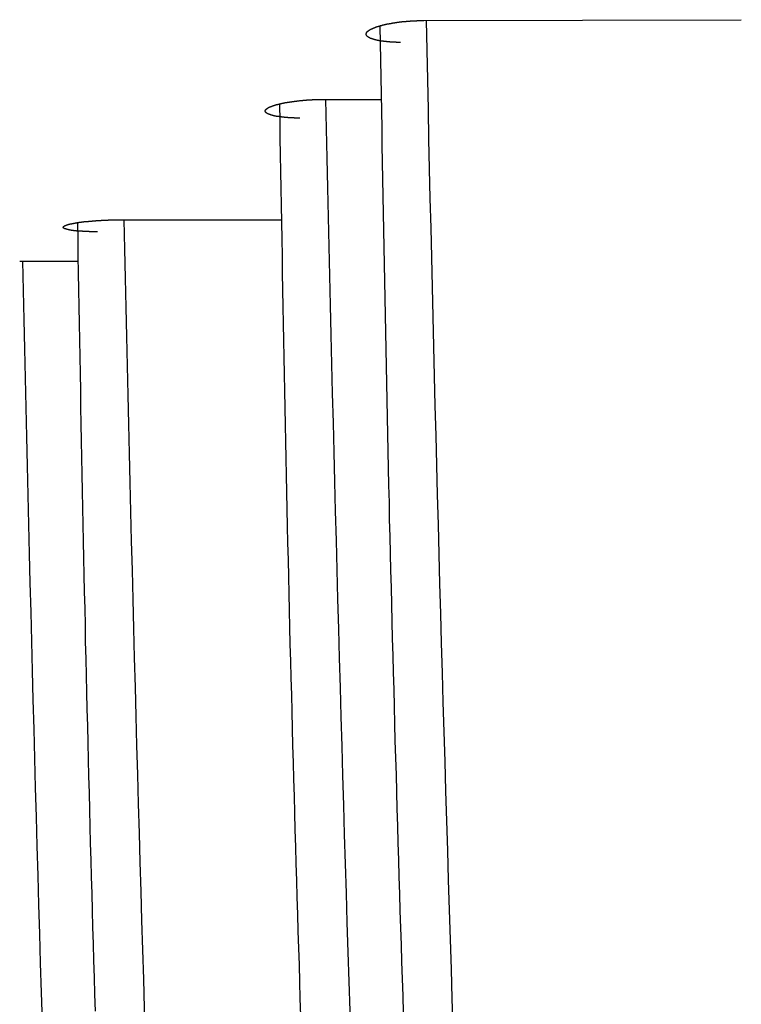
# Model space of a CAD drawing. Extents: x -10.7 to 2.7, y 0 to 31.1.
# Drawn here: x -9.2 to -8.7, y 18 to 18.6 of the extents above; entities that cross this region are included whole.
import ezdxf

# ---------------------------------------------------------------- set-up
doc = ezdxf.new("R2010")
doc.units = 0
doc.header["$MEASUREMENT"] = 0
doc.layers.get('0').update_dxf_attribs({"linetype": 'CONTINUOUS'})

msp = doc.modelspace()

# ---------------------------------------------------------------- linework, layer by layer
at = {"color": 7, "linetype": 'Continuous'}
for p, q in [((-8.93121, 18.6269), (-8.72766, 18.62741)), ((-8.99584, 18.57626), (-8.95841, 18.57632)), ((-9.12539, 18.49914), (-9.02241, 18.4991)), ((-9.19031, 18.47259), (-9.15279, 18.47254))]:
    msp.add_line(p, q, dxfattribs=at)
at = {"color": 7}
for points in [[(-8.94613, 18.61285, 0), (-8.94633, 18.61285, 0), (-8.94653, 18.61285, 0), (-8.94673, 18.61285, 0), (-8.94693, 18.61285, 0), (-8.94713, 18.61285, 0), (-8.94743, 18.61285, 0), (-8.94763, 18.61285, 0), (-8.94783, 18.61285, 0), (-8.94803, 18.61285, 0), (-8.94823, 18.61285, 0), (-8.94843, 18.61285, 0), (-8.94863, 18.61285, 0), (-8.94883, 18.61285, 0), (-8.94903, 18.61295, 0), (-8.94933, 18.61295, 0), (-8.94953, 18.61295, 0), (-8.94973, 18.61295, 0), (-8.94993, 18.61295, 0), (-8.95013, 18.61295, 0), (-8.95033, 18.61295, 0), (-8.95053, 18.61295, 0), (-8.95073, 18.61295, 0), (-8.95093, 18.61295, 0), (-8.95113, 18.61295, 0), (-8.95133, 18.61305, 0), (-8.95153, 18.61305, 0), (-8.95173, 18.61305, 0), (-8.95193, 18.61305, 0), (-8.95213, 18.61305, 0), (-8.95233, 18.61305, 0), (-8.95253, 18.61305, 0), (-8.95273, 18.61305, 0), (-8.95293, 18.61315, 0), (-8.95313, 18.61315, 0), (-8.95333, 18.61315, 0), (-8.95353, 18.61315, 0), (-8.95373, 18.61315, 0), (-8.95393, 18.61315, 0), (-8.95413, 18.61315, 0), (-8.95433, 18.61325, 0), (-8.95453, 18.61325, 0), (-8.95473, 18.61325, 0), (-8.95483, 18.61325, 0), (-8.95503, 18.61325, 0), (-8.95523, 18.61335, 0), (-8.95543, 18.61335, 0), (-8.95563, 18.61335, 0), (-8.95583, 18.61335, 0), (-8.95593, 18.61335, 0), (-8.95613, 18.61345, 0), (-8.95633, 18.61345, 0), (-8.95653, 18.61345, 0), (-8.95673, 18.61345, 0), (-8.95683, 18.61345, 0), (-8.95703, 18.61355, 0), (-8.95723, 18.61355, 0), (-8.95743, 18.61355, 0), (-8.95753, 18.61355, 0), (-8.95773, 18.61365, 0), (-8.95793, 18.61365, 0), (-8.95803, 18.61365, 0), (-8.95823, 18.61365, 0), (-8.95843, 18.61375, 0), (-8.95853, 18.61375, 0), (-8.95873, 18.61375, 0), (-8.95893, 18.61375, 0), (-8.95903, 18.61385, 0), (-8.95923, 18.61385, 0), (-8.95943, 18.61385, 0), (-8.95953, 18.61385, 0), (-8.95973, 18.61395, 0), (-8.95983, 18.61395, 0), (-8.96003, 18.61395, 0), (-8.96013, 18.61405, 0), (-8.96033, 18.61405, 0), (-8.96043, 18.61405, 0), (-8.96063, 18.61405, 0), (-8.96073, 18.61415, 0), (-8.96093, 18.61415, 0), (-8.96103, 18.61415, 0), (-8.96123, 18.61425, 0), (-8.96133, 18.61425, 0), (-8.96153, 18.61425, 0), (-8.96163, 18.61435, 0), (-8.96173, 18.61435, 0), (-8.96193, 18.61435, 0), (-8.96203, 18.61445, 0), (-8.96213, 18.61445, 0), (-8.96233, 18.61445, 0), (-8.96243, 18.61455, 0), (-8.96253, 18.61455, 0), (-8.96273, 18.61455, 0), (-8.96283, 18.61465, 0), (-8.96293, 18.61465, 0), (-8.96313, 18.61465, 0), (-8.96323, 18.61475, 0), (-8.96333, 18.61475, 0), (-8.96343, 18.61475, 0), (-8.96353, 18.61485, 0), (-8.96373, 18.61485, 0), (-8.96383, 18.61495, 0), (-8.96393, 18.61495, 0), (-8.96403, 18.61495, 0), (-8.96413, 18.61505, 0), (-8.96423, 18.61505, 0), (-8.96433, 18.61505, 0), (-8.96453, 18.61515, 0), (-8.96463, 18.61515, 0), (-8.96473, 18.61525, 0), (-8.96483, 18.61525, 0), (-8.96493, 18.61525, 0), (-8.96503, 18.61535, 0), (-8.96513, 18.61535, 0), (-8.96523, 18.61545, 0), (-8.96533, 18.61545, 0), (-8.96543, 18.61545, 0), (-8.96553, 18.61555, 0), (-8.96563, 18.61555, 0), (-8.96563, 18.61565, 0), (-8.96573, 18.61565, 0), (-8.96583, 18.61565, 0), (-8.96593, 18.61575, 0), (-8.96603, 18.61575, 0), (-8.96613, 18.61585, 0), (-8.96623, 18.61585, 0), (-8.96623, 18.61595, 0), (-8.96633, 18.61595, 0), (-8.96643, 18.61595, 0), (-8.96653, 18.61605, 0), (-8.96653, 18.61605, 0), (-8.96663, 18.61615, 0), (-8.96673, 18.61615, 0), (-8.96673, 18.61625, 0), (-8.96683, 18.61625, 0), (-8.96693, 18.61635, 0), (-8.96693, 18.61635, 0), (-8.96703, 18.61635, 0), (-8.96713, 18.61645, 0), (-8.96713, 18.61645, 0), (-8.96723, 18.61655, 0), (-8.96723, 18.61655, 0), (-8.96733, 18.61665, 0), (-8.96733, 18.61665, 0), (-8.96743, 18.61675, 0), (-8.96743, 18.61675, 0), (-8.96753, 18.61685, 0), (-8.96753, 18.61685, 0), (-8.96763, 18.61695, 0), (-8.96763, 18.61695, 0), (-8.96773, 18.61695, 0), (-8.96773, 18.61705, 0), (-8.96773, 18.61705, 0), (-8.96783, 18.61715, 0), (-8.96783, 18.61715, 0), (-8.96783, 18.61725, 0), (-8.96793, 18.61725, 0), (-8.96793, 18.61735, 0), (-8.96793, 18.61735, 0), (-8.96803, 18.61745, 0), (-8.96803, 18.61745, 0), (-8.96803, 18.61755, 0), (-8.96803, 18.61755, 0), (-8.96803, 18.61765, 0), (-8.96813, 18.61765, 0), (-8.96813, 18.61775, 0), (-8.96813, 18.61775, 0), (-8.96813, 18.61785, 0), (-8.96813, 18.61785, 0), (-8.96813, 18.61795, 0), (-8.96813, 18.61795, 0), (-8.96813, 18.61805, 0), (-8.96813, 18.61805, 0), (-8.96813, 18.61815, 0), (-8.96813, 18.61815, 0), (-8.96813, 18.61825, 0), (-8.96813, 18.61825, 0), (-8.96813, 18.61835, 0), (-8.96813, 18.61835, 0), (-8.96813, 18.61845, 0), (-8.96813, 18.61845, 0), (-8.96813, 18.61855, 0), (-8.96813, 18.61855, 0), (-8.96813, 18.61865, 0), (-8.96813, 18.61865, 0), (-8.96803, 18.61875, 0), (-8.96803, 18.61875, 0), (-8.96803, 18.61885, 0), (-8.96803, 18.61885, 0), (-8.96793, 18.61895, 0), (-8.96793, 18.61905, 0), (-8.96793, 18.61905, 0), (-8.96793, 18.61915, 0), (-8.96783, 18.61915, 0), (-8.96783, 18.61925, 0), (-8.96783, 18.61925, 0), (-8.96773, 18.61935, 0), (-8.96773, 18.61935, 0), (-8.96773, 18.61945, 0), (-8.96763, 18.61945, 0), (-8.96763, 18.61955, 0), (-8.96753, 18.61955, 0), (-8.96753, 18.61965, 0), (-8.96743, 18.61965, 0), (-8.96743, 18.61975, 0), (-8.96733, 18.61975, 0), (-8.96733, 18.61985, 0), (-8.96723, 18.61985, 0), (-8.96723, 18.61995, 0), (-8.96713, 18.61995, 0), (-8.96713, 18.62005, 0), (-8.96703, 18.62005, 0), (-8.96693, 18.62015, 0), (-8.96693, 18.62025, 0), (-8.96683, 18.62025, 0), (-8.96673, 18.62035, 0), (-8.96673, 18.62035, 0), (-8.96663, 18.62045, 0), (-8.96653, 18.62045, 0), (-8.96653, 18.62055, 0), (-8.96643, 18.62055, 0), (-8.96633, 18.62065, 0), (-8.96623, 18.62065, 0), (-8.96613, 18.62075, 0), (-8.96613, 18.62075, 0), (-8.96603, 18.62085, 0), (-8.96593, 18.62085, 0), (-8.96583, 18.62095, 0), (-8.96573, 18.62095, 0), (-8.96563, 18.62105, 0), (-8.96553, 18.62105, 0), (-8.96553, 18.62115, 0), (-8.96543, 18.62115, 0), (-8.96533, 18.62125, 0), (-8.96523, 18.62125, 0), (-8.96513, 18.62135, 0), (-8.96503, 18.62135, 0), (-8.96493, 18.62145, 0), (-8.96483, 18.62145, 0), (-8.96473, 18.62155, 0), (-8.96463, 18.62155, 0), (-8.96453, 18.62165, 0), (-8.96433, 18.62165, 0), (-8.96423, 18.62175, 0), (-8.96413, 18.62175, 0), (-8.96403, 18.62185, 0), (-8.96393, 18.62185, 0), (-8.96383, 18.62195, 0), (-8.96373, 18.62195, 0), (-8.96353, 18.62205, 0), (-8.96343, 18.62205, 0), (-8.96333, 18.62215, 0), (-8.96323, 18.62215, 0), (-8.96313, 18.62225, 0), (-8.96293, 18.62225, 0), (-8.96283, 18.62235, 0), (-8.96273, 18.62235, 0), (-8.96263, 18.62245, 0), (-8.96243, 18.62245, 0), (-8.96233, 18.62255, 0), (-8.96223, 18.62255, 0), (-8.96203, 18.62265, 0), (-8.96193, 18.62265, 0), (-8.96173, 18.62275, 0), (-8.96163, 18.62275, 0), (-8.96153, 18.62285, 0), (-8.96133, 18.62285, 0), (-8.96123, 18.62295, 0), (-8.96103, 18.62295, 0), (-8.96093, 18.62305, 0), (-8.96073, 18.62305, 0), (-8.96063, 18.62315, 0), (-8.96043, 18.62315, 0), (-8.96033, 18.62325, 0), (-8.96013, 18.62325, 0), (-8.96003, 18.62325, 0), (-8.95983, 18.62335, 0), (-8.95973, 18.62335, 0), (-8.95953, 18.62345, 0), (-8.95943, 18.62345, 0), (-8.95923, 18.62355, 0), (-8.95913, 18.62355, 0), (-8.95893, 18.62365, 0), (-8.95873, 18.62365, 0), (-8.95863, 18.62375, 0), (-8.95843, 18.62375, 0), (-8.95823, 18.62375, 0), (-8.95813, 18.62385, 0), (-8.95793, 18.62385, 0), (-8.95773, 18.62395, 0), (-8.95763, 18.62395, 0), (-8.95743, 18.62405, 0), (-8.95723, 18.62405, 0), (-8.95703, 18.62405, 0), (-8.95693, 18.62415, 0), (-8.95673, 18.62415, 0), (-8.95653, 18.62425, 0), (-8.95633, 18.62425, 0), (-8.95623, 18.62425, 0), (-8.95603, 18.62435, 0), (-8.95583, 18.62435, 0), (-8.95563, 18.62445, 0), (-8.95543, 18.62445, 0), (-8.95523, 18.62445, 0), (-8.95513, 18.62455, 0), (-8.95493, 18.62455, 0), (-8.95473, 18.62465, 0), (-8.95453, 18.62465, 0), (-8.95433, 18.62465, 0), (-8.95413, 18.62475, 0), (-8.95393, 18.62475, 0), (-8.95373, 18.62485, 0), (-8.95363, 18.62485, 0), (-8.95343, 18.62485, 0), (-8.95323, 18.62495, 0), (-8.95303, 18.62495, 0), (-8.95283, 18.62495, 0), (-8.95263, 18.62505, 0), (-8.95243, 18.62505, 0), (-8.95223, 18.62505, 0), (-8.95203, 18.62515, 0), (-8.95183, 18.62515, 0), (-8.95163, 18.62515, 0), (-8.95143, 18.62525, 0), (-8.95123, 18.62525, 0), (-8.95103, 18.62535, 0), (-8.95083, 18.62535, 0), (-8.95063, 18.62535, 0), (-8.95043, 18.62545, 0), (-8.95023, 18.62545, 0), (-8.95003, 18.62545, 0), (-8.94973, 18.62545, 0), (-8.94953, 18.62555, 0), (-8.94933, 18.62555, 0), (-8.94913, 18.62555, 0), (-8.94893, 18.62565, 0), (-8.94873, 18.62565, 0), (-8.94853, 18.62565, 0), (-8.94833, 18.62575, 0), (-8.94813, 18.62575, 0), (-8.94793, 18.62575, 0), (-8.94763, 18.62575, 0), (-8.94743, 18.62585, 0), (-8.94723, 18.62585, 0), (-8.94703, 18.62585, 0), (-8.94683, 18.62595, 0), (-8.94663, 18.62595, 0), (-8.94633, 18.62595, 0), (-8.94613, 18.62595, 0), (-8.94593, 18.62605, 0), (-8.94573, 18.62605, 0), (-8.94553, 18.62605, 0), (-8.94533, 18.62605, 0), (-8.94503, 18.62615, 0), (-8.94483, 18.62615, 0), (-8.94463, 18.62615, 0), (-8.94443, 18.62615, 0), (-8.94423, 18.62625, 0), (-8.94393, 18.62625, 0), (-8.94373, 18.62625, 0), (-8.94353, 18.62625, 0), (-8.94333, 18.62635, 0), (-8.94303, 18.62635, 0), (-8.94283, 18.62635, 0), (-8.94263, 18.62635, 0), (-8.94243, 18.62635, 0), (-8.94223, 18.62645, 0), (-8.94193, 18.62645, 0), (-8.94173, 18.62645, 0), (-8.94153, 18.62645, 0), (-8.94133, 18.62645, 0), (-8.94103, 18.62655, 0), (-8.94083, 18.62655, 0), (-8.94063, 18.62655, 0), (-8.94043, 18.62655, 0), (-8.94013, 18.62655, 0), (-8.93993, 18.62655, 0), (-8.93973, 18.62665, 0), (-8.93953, 18.62665, 0), (-8.93923, 18.62665, 0), (-8.93903, 18.62665, 0), (-8.93883, 18.62665, 0), (-8.93863, 18.62665, 0), (-8.93833, 18.62665, 0), (-8.93813, 18.62665, 0), (-8.93793, 18.62675, 0), (-8.93773, 18.62675, 0), (-8.93743, 18.62675, 0), (-8.93723, 18.62675, 0), (-8.93703, 18.62675, 0), (-8.93683, 18.62675, 0), (-8.93653, 18.62675, 0), (-8.93633, 18.62675, 0), (-8.93613, 18.62675, 0), (-8.93593, 18.62675, 0), (-8.93563, 18.62675, 0), (-8.93543, 18.62685, 0), (-8.93523, 18.62685, 0), (-8.93503, 18.62685, 0), (-8.93473, 18.62685, 0), (-8.93453, 18.62685, 0), (-8.93433, 18.62685, 0), (-8.93413, 18.62685, 0), (-8.93393, 18.62685, 0), (-8.93363, 18.62685, 0), (-8.93343, 18.62685, 0), (-8.93323, 18.62685, 0), (-8.93303, 18.62685, 0), (-8.93273, 18.62685, 0), (-8.93253, 18.62685, 0), (-8.93233, 18.62685, 0), (-8.93213, 18.62685, 0), (-8.93183, 18.62685, 0), (-8.93163, 18.62685, 0), (-8.93143, 18.62685, 0), (-8.93123, 18.62685, 0)], [(-8.95933, 18.62335, 0), (-8.95913, 18.61245, 0), (-8.95893, 18.60155, 0), (-8.95873, 18.59065, 0), (-8.95853, 18.57975, 0), (-8.95833, 18.56885, 0), (-8.95813, 18.55795, 0), (-8.95803, 18.54705, 0), (-8.95783, 18.53615, 0), (-8.95763, 18.52525, 0), (-8.95743, 18.51435, 0), (-8.95723, 18.50345, 0), (-8.95703, 18.49255, 0), (-8.95683, 18.48155, 0), (-8.95663, 18.47065, 0), (-8.95643, 18.45975, 0), (-8.95623, 18.44885, 0), (-8.95603, 18.43795, 0), (-8.95583, 18.42705, 0), (-8.95563, 18.41615, 0), (-8.95543, 18.40525, 0), (-8.95513, 18.39435, 0), (-8.95493, 18.38345, 0), (-8.95473, 18.37255, 0), (-8.95453, 18.36165, 0), (-8.95423, 18.35075, 0), (-8.95403, 18.33985, 0), (-8.95383, 18.32895, 0), (-8.95353, 18.31795, 0), (-8.95333, 18.30705, 0), (-8.95303, 18.29615, 0), (-8.95273, 18.28525, 0), (-8.95253, 18.27435, 0), (-8.95223, 18.26345, 0), (-8.95203, 18.25255, 0), (-8.95173, 18.24165, 0), (-8.95143, 18.23075, 0), (-8.95113, 18.21985, 0), (-8.95083, 18.20895, 0), (-8.95053, 18.19805, 0), (-8.95033, 18.18715, 0), (-8.95003, 18.17615, 0), (-8.94973, 18.16525, 0), (-8.94943, 18.15435, 0), (-8.94903, 18.14345, 0), (-8.94873, 18.13255, 0), (-8.94843, 18.12165, 0), (-8.94813, 18.11075, 0), (-8.94783, 18.09985, 0), (-8.94753, 18.08895, 0), (-8.94713, 18.07805, 0), (-8.94683, 18.06715, 0), (-8.94653, 18.05625, 0), (-8.94613, 18.04535, 0), (-8.94583, 18.03435, 0), (-8.94543, 18.02345, 0), (-8.94513, 18.01255, 0), (-8.94473, 18.00165, 0), (-8.94443, 17.99075, 0)], [(-9.01073, 18.56435, 0), (-9.01093, 18.56435, 0), (-9.01123, 18.56435, 0), (-9.01143, 18.56435, 0), (-9.01163, 18.56435, 0), (-9.01183, 18.56435, 0), (-9.01203, 18.56435, 0), (-9.01223, 18.56435, 0), (-9.01243, 18.56435, 0), (-9.01263, 18.56435, 0), (-9.01293, 18.56435, 0), (-9.01313, 18.56435, 0), (-9.01333, 18.56435, 0), (-9.01353, 18.56435, 0), (-9.01373, 18.56435, 0), (-9.01393, 18.56435, 0), (-9.01413, 18.56435, 0), (-9.01433, 18.56445, 0), (-9.01453, 18.56445, 0), (-9.01473, 18.56445, 0), (-9.01493, 18.56445, 0), (-9.01523, 18.56445, 0), (-9.01543, 18.56445, 0), (-9.01563, 18.56445, 0), (-9.01583, 18.56445, 0), (-9.01603, 18.56445, 0), (-9.01623, 18.56445, 0), (-9.01643, 18.56445, 0), (-9.01663, 18.56445, 0), (-9.01683, 18.56455, 0), (-9.01703, 18.56455, 0), (-9.01723, 18.56455, 0), (-9.01743, 18.56455, 0), (-9.01763, 18.56455, 0), (-9.01783, 18.56455, 0), (-9.01803, 18.56455, 0), (-9.01823, 18.56455, 0), (-9.01833, 18.56465, 0), (-9.01853, 18.56465, 0), (-9.01873, 18.56465, 0), (-9.01893, 18.56465, 0), (-9.01913, 18.56465, 0), (-9.01933, 18.56465, 0), (-9.01953, 18.56465, 0), (-9.01973, 18.56475, 0), (-9.01993, 18.56475, 0), (-9.02003, 18.56475, 0), (-9.02023, 18.56475, 0), (-9.02043, 18.56475, 0), (-9.02063, 18.56475, 0), (-9.02083, 18.56485, 0), (-9.02093, 18.56485, 0), (-9.02113, 18.56485, 0), (-9.02133, 18.56485, 0), (-9.02153, 18.56485, 0), (-9.02173, 18.56495, 0), (-9.02183, 18.56495, 0), (-9.02203, 18.56495, 0), (-9.02223, 18.56495, 0), (-9.02233, 18.56495, 0), (-9.02253, 18.56505, 0), (-9.02273, 18.56505, 0), (-9.02283, 18.56505, 0), (-9.02303, 18.56505, 0), (-9.02323, 18.56505, 0), (-9.02333, 18.56515, 0), (-9.02353, 18.56515, 0), (-9.02373, 18.56515, 0), (-9.02383, 18.56515, 0), (-9.02403, 18.56525, 0), (-9.02413, 18.56525, 0), (-9.02433, 18.56525, 0), (-9.02453, 18.56525, 0), (-9.02463, 18.56525, 0), (-9.02483, 18.56535, 0), (-9.02493, 18.56535, 0), (-9.02513, 18.56535, 0), (-9.02523, 18.56535, 0), (-9.02543, 18.56545, 0), (-9.02553, 18.56545, 0), (-9.02573, 18.56545, 0), (-9.02583, 18.56555, 0), (-9.02603, 18.56555, 0), (-9.02613, 18.56555, 0), (-9.02623, 18.56555, 0), (-9.02643, 18.56565, 0), (-9.02653, 18.56565, 0), (-9.02663, 18.56565, 0), (-9.02683, 18.56565, 0), (-9.02693, 18.56575, 0), (-9.02713, 18.56575, 0), (-9.02723, 18.56575, 0), (-9.02733, 18.56585, 0), (-9.02743, 18.56585, 0), (-9.02763, 18.56585, 0), (-9.02773, 18.56585, 0), (-9.02783, 18.56595, 0), (-9.02793, 18.56595, 0), (-9.02813, 18.56595, 0), (-9.02823, 18.56605, 0), (-9.02833, 18.56605, 0), (-9.02843, 18.56605, 0), (-9.02853, 18.56615, 0), (-9.02873, 18.56615, 0), (-9.02883, 18.56615, 0), (-9.02893, 18.56625, 0), (-9.02903, 18.56625, 0), (-9.02913, 18.56625, 0), (-9.02923, 18.56635, 0), (-9.02933, 18.56635, 0), (-9.02943, 18.56635, 0), (-9.02953, 18.56645, 0), (-9.02963, 18.56645, 0), (-9.02973, 18.56645, 0), (-9.02983, 18.56655, 0), (-9.02993, 18.56655, 0), (-9.03003, 18.56655, 0), (-9.03013, 18.56665, 0), (-9.03023, 18.56665, 0), (-9.03033, 18.56665, 0), (-9.03043, 18.56675, 0), (-9.03053, 18.56675, 0), (-9.03053, 18.56675, 0), (-9.03063, 18.56685, 0), (-9.03073, 18.56685, 0), (-9.03083, 18.56685, 0), (-9.03093, 18.56695, 0), (-9.03103, 18.56695, 0), (-9.03103, 18.56705, 0), (-9.03113, 18.56705, 0), (-9.03123, 18.56705, 0), (-9.03123, 18.56715, 0), (-9.03133, 18.56715, 0), (-9.03143, 18.56715, 0), (-9.03153, 18.56725, 0), (-9.03153, 18.56725, 0), (-9.03163, 18.56735, 0), (-9.03163, 18.56735, 0), (-9.03173, 18.56735, 0), (-9.03183, 18.56745, 0), (-9.03183, 18.56745, 0), (-9.03193, 18.56745, 0), (-9.03193, 18.56755, 0), (-9.03203, 18.56755, 0), (-9.03203, 18.56765, 0), (-9.03213, 18.56765, 0), (-9.03213, 18.56765, 0), (-9.03223, 18.56775, 0), (-9.03223, 18.56775, 0), (-9.03233, 18.56785, 0), (-9.03233, 18.56785, 0), (-9.03233, 18.56785, 0), (-9.03243, 18.56795, 0), (-9.03243, 18.56795, 0), (-9.03253, 18.56805, 0), (-9.03253, 18.56805, 0), (-9.03253, 18.56815, 0), (-9.03253, 18.56815, 0), (-9.03263, 18.56815, 0), (-9.03263, 18.56825, 0), (-9.03263, 18.56825, 0), (-9.03263, 18.56835, 0), (-9.03273, 18.56835, 0), (-9.03273, 18.56835, 0), (-9.03273, 18.56845, 0), (-9.03273, 18.56845, 0), (-9.03273, 18.56855, 0), (-9.03273, 18.56855, 0), (-9.03283, 18.56865, 0), (-9.03283, 18.56865, 0), (-9.03283, 18.56865, 0), (-9.03283, 18.56875, 0), (-9.03283, 18.56875, 0), (-9.03283, 18.56885, 0), (-9.03283, 18.56885, 0), (-9.03283, 18.56895, 0), (-9.03283, 18.56895, 0), (-9.03283, 18.56895, 0), (-9.03283, 18.56905, 0), (-9.03283, 18.56905, 0), (-9.03283, 18.56915, 0), (-9.03273, 18.56915, 0), (-9.03273, 18.56925, 0), (-9.03273, 18.56925, 0), (-9.03273, 18.56925, 0), (-9.03273, 18.56935, 0), (-9.03273, 18.56935, 0), (-9.03263, 18.56945, 0), (-9.03263, 18.56945, 0), (-9.03263, 18.56955, 0), (-9.03263, 18.56955, 0), (-9.03253, 18.56965, 0), (-9.03253, 18.56965, 0), (-9.03253, 18.56965, 0), (-9.03243, 18.56975, 0), (-9.03243, 18.56975, 0), (-9.03243, 18.56985, 0), (-9.03233, 18.56985, 0), (-9.03233, 18.56995, 0), (-9.03233, 18.56995, 0), (-9.03223, 18.57005, 0), (-9.03223, 18.57005, 0), (-9.03213, 18.57005, 0), (-9.03213, 18.57015, 0), (-9.03203, 18.57015, 0), (-9.03203, 18.57025, 0), (-9.03193, 18.57025, 0), (-9.03193, 18.57035, 0), (-9.03183, 18.57035, 0), (-9.03183, 18.57045, 0), (-9.03173, 18.57045, 0), (-9.03163, 18.57045, 0), (-9.03163, 18.57055, 0), (-9.03153, 18.57055, 0), (-9.03153, 18.57065, 0), (-9.03143, 18.57065, 0), (-9.03133, 18.57075, 0), (-9.03123, 18.57075, 0), (-9.03123, 18.57085, 0), (-9.03113, 18.57085, 0), (-9.03103, 18.57085, 0), (-9.03093, 18.57095, 0), (-9.03093, 18.57095, 0), (-9.03083, 18.57105, 0), (-9.03073, 18.57105, 0), (-9.03063, 18.57115, 0), (-9.03053, 18.57115, 0), (-9.03053, 18.57125, 0), (-9.03043, 18.57125, 0), (-9.03033, 18.57125, 0), (-9.03023, 18.57135, 0), (-9.03013, 18.57135, 0), (-9.03003, 18.57145, 0), (-9.02993, 18.57145, 0), (-9.02983, 18.57155, 0), (-9.02973, 18.57155, 0), (-9.02963, 18.57155, 0), (-9.02953, 18.57165, 0), (-9.02943, 18.57165, 0), (-9.02933, 18.57175, 0), (-9.02923, 18.57175, 0), (-9.02913, 18.57185, 0), (-9.02903, 18.57185, 0), (-9.02893, 18.57185, 0), (-9.02883, 18.57195, 0), (-9.02873, 18.57195, 0), (-9.02853, 18.57205, 0), (-9.02843, 18.57205, 0), (-9.02833, 18.57215, 0), (-9.02823, 18.57215, 0), (-9.02813, 18.57215, 0), (-9.02793, 18.57225, 0), (-9.02783, 18.57225, 0), (-9.02773, 18.57235, 0), (-9.02763, 18.57235, 0), (-9.02743, 18.57245, 0), (-9.02733, 18.57245, 0), (-9.02723, 18.57245, 0), (-9.02713, 18.57255, 0), (-9.02693, 18.57255, 0), (-9.02683, 18.57265, 0), (-9.02673, 18.57265, 0), (-9.02653, 18.57265, 0), (-9.02643, 18.57275, 0), (-9.02623, 18.57275, 0), (-9.02613, 18.57285, 0), (-9.02603, 18.57285, 0), (-9.02583, 18.57285, 0), (-9.02573, 18.57295, 0), (-9.02553, 18.57295, 0), (-9.02543, 18.57305, 0), (-9.02523, 18.57305, 0), (-9.02513, 18.57305, 0), (-9.02493, 18.57315, 0), (-9.02483, 18.57315, 0), (-9.02463, 18.57325, 0), (-9.02453, 18.57325, 0), (-9.02433, 18.57325, 0), (-9.02423, 18.57335, 0), (-9.02403, 18.57335, 0), (-9.02383, 18.57345, 0), (-9.02373, 18.57345, 0), (-9.02353, 18.57345, 0), (-9.02343, 18.57355, 0), (-9.02323, 18.57355, 0), (-9.02303, 18.57355, 0), (-9.02293, 18.57365, 0), (-9.02273, 18.57365, 0), (-9.02253, 18.57375, 0), (-9.02243, 18.57375, 0), (-9.02223, 18.57375, 0), (-9.02203, 18.57385, 0), (-9.02183, 18.57385, 0), (-9.02173, 18.57385, 0), (-9.02153, 18.57395, 0), (-9.02133, 18.57395, 0), (-9.02113, 18.57395, 0), (-9.02103, 18.57405, 0), (-9.02083, 18.57405, 0), (-9.02063, 18.57405, 0), (-9.02043, 18.57415, 0), (-9.02023, 18.57415, 0), (-9.02013, 18.57425, 0), (-9.01993, 18.57425, 0), (-9.01973, 18.57425, 0), (-9.01953, 18.57435, 0), (-9.01933, 18.57435, 0), (-9.01913, 18.57435, 0), (-9.01893, 18.57435, 0), (-9.01873, 18.57445, 0), (-9.01863, 18.57445, 0), (-9.01843, 18.57445, 0), (-9.01823, 18.57455, 0), (-9.01803, 18.57455, 0), (-9.01783, 18.57455, 0), (-9.01763, 18.57465, 0), (-9.01743, 18.57465, 0), (-9.01723, 18.57465, 0), (-9.01703, 18.57475, 0), (-9.01683, 18.57475, 0), (-9.01663, 18.57475, 0), (-9.01643, 18.57485, 0), (-9.01623, 18.57485, 0), (-9.01603, 18.57485, 0), (-9.01583, 18.57485, 0), (-9.01563, 18.57495, 0), (-9.01543, 18.57495, 0), (-9.01523, 18.57495, 0), (-9.01503, 18.57505, 0), (-9.01483, 18.57505, 0), (-9.01463, 18.57505, 0), (-9.01443, 18.57505, 0), (-9.01423, 18.57515, 0), (-9.01393, 18.57515, 0), (-9.01373, 18.57515, 0), (-9.01353, 18.57515, 0), (-9.01333, 18.57525, 0), (-9.01313, 18.57525, 0), (-9.01293, 18.57525, 0), (-9.01273, 18.57525, 0), (-9.01253, 18.57535, 0), (-9.01233, 18.57535, 0), (-9.01203, 18.57535, 0), (-9.01183, 18.57535, 0), (-9.01163, 18.57545, 0), (-9.01143, 18.57545, 0), (-9.01123, 18.57545, 0), (-9.01103, 18.57545, 0), (-9.01073, 18.57555, 0), (-9.01053, 18.57555, 0), (-9.01033, 18.57555, 0), (-9.01013, 18.57555, 0), (-9.00993, 18.57555, 0), (-9.00973, 18.57565, 0), (-9.00943, 18.57565, 0), (-9.00923, 18.57565, 0), (-9.00903, 18.57565, 0), (-9.00883, 18.57565, 0), (-9.00863, 18.57575, 0), (-9.00833, 18.57575, 0), (-9.00813, 18.57575, 0), (-9.00793, 18.57575, 0), (-9.00773, 18.57575, 0), (-9.00743, 18.57585, 0), (-9.00723, 18.57585, 0), (-9.00703, 18.57585, 0), (-9.00683, 18.57585, 0), (-9.00653, 18.57585, 0), (-9.00633, 18.57585, 0), (-9.00613, 18.57595, 0), (-9.00593, 18.57595, 0), (-9.00573, 18.57595, 0), (-9.00543, 18.57595, 0), (-9.00523, 18.57595, 0), (-9.00503, 18.57595, 0), (-9.00483, 18.57595, 0), (-9.00453, 18.57605, 0), (-9.00433, 18.57605, 0), (-9.00413, 18.57605, 0), (-9.00393, 18.57605, 0), (-9.00363, 18.57605, 0), (-9.00343, 18.57605, 0), (-9.00323, 18.57605, 0), (-9.00303, 18.57605, 0), (-9.00273, 18.57605, 0), (-9.00253, 18.57615, 0), (-9.00233, 18.57615, 0), (-9.00213, 18.57615, 0), (-9.00183, 18.57615, 0), (-9.00163, 18.57615, 0), (-9.00143, 18.57615, 0), (-9.00123, 18.57615, 0), (-9.00093, 18.57615, 0), (-9.00073, 18.57615, 0), (-9.00053, 18.57615, 0), (-9.00033, 18.57615, 0), (-9.00003, 18.57615, 0), (-8.99983, 18.57615, 0), (-8.99963, 18.57615, 0), (-8.99943, 18.57625, 0), (-8.99923, 18.57625, 0), (-8.99893, 18.57625, 0), (-8.99873, 18.57625, 0), (-8.99853, 18.57625, 0), (-8.99833, 18.57625, 0), (-8.99803, 18.57625, 0), (-8.99783, 18.57625, 0), (-8.99763, 18.57625, 0), (-8.99743, 18.57625, 0), (-8.99713, 18.57625, 0), (-8.99693, 18.57625, 0), (-8.99673, 18.57625, 0), (-8.99653, 18.57625, 0), (-8.99633, 18.57625, 0), (-8.99603, 18.57625, 0), (-8.99583, 18.57625, 0)], [(-9.02383, 18.57335, 0), (-9.02363, 18.56245, 0), (-9.02343, 18.55165, 0), (-9.02323, 18.54085, 0), (-9.02303, 18.53005, 0), (-9.02283, 18.51925, 0), (-9.02273, 18.50845, 0), (-9.02253, 18.49755, 0), (-9.02233, 18.48675, 0), (-9.02213, 18.47595, 0), (-9.02193, 18.46515, 0), (-9.02173, 18.45435, 0), (-9.02153, 18.44345, 0), (-9.02133, 18.43265, 0), (-9.02113, 18.42185, 0), (-9.02093, 18.41105, 0), (-9.02073, 18.40025, 0), (-9.02053, 18.38945, 0), (-9.02033, 18.37855, 0), (-9.02013, 18.36775, 0), (-9.01993, 18.35695, 0), (-9.01963, 18.34615, 0), (-9.01943, 18.33535, 0), (-9.01923, 18.32445, 0), (-9.01903, 18.31365, 0), (-9.01873, 18.30285, 0), (-9.01853, 18.29205, 0), (-9.01823, 18.28125, 0), (-9.01803, 18.27035, 0), (-9.01773, 18.25955, 0), (-9.01753, 18.24875, 0), (-9.01723, 18.23795, 0), (-9.01703, 18.22715, 0), (-9.01673, 18.21625, 0), (-9.01643, 18.20545, 0), (-9.01613, 18.19465, 0), (-9.01593, 18.18385, 0), (-9.01563, 18.17305, 0), (-9.01533, 18.16225, 0), (-9.01503, 18.15135, 0), (-9.01473, 18.14055, 0), (-9.01443, 18.12975, 0), (-9.01413, 18.11895, 0), (-9.01383, 18.10815, 0), (-9.01353, 18.09725, 0), (-9.01323, 18.08645, 0), (-9.01293, 18.07565, 0), (-9.01253, 18.06485, 0), (-9.01223, 18.05405, 0), (-9.01193, 18.04315, 0), (-9.01163, 18.03235, 0), (-9.01123, 18.02155, 0), (-9.01093, 18.01075, 0), (-9.01063, 17.99995, 0), (-9.01023, 17.98905, 0)], [(-9.14033, 18.49135, 0), (-9.14053, 18.49135, 0), (-9.14083, 18.49145, 0), (-9.14103, 18.49145, 0), (-9.14123, 18.49145, 0), (-9.14143, 18.49145, 0), (-9.14163, 18.49145, 0), (-9.14183, 18.49145, 0), (-9.14203, 18.49145, 0), (-9.14223, 18.49145, 0), (-9.14253, 18.49145, 0), (-9.14273, 18.49145, 0), (-9.14293, 18.49145, 0), (-9.14313, 18.49145, 0), (-9.14333, 18.49145, 0), (-9.14353, 18.49145, 0), (-9.14373, 18.49145, 0), (-9.14393, 18.49145, 0), (-9.14413, 18.49145, 0), (-9.14433, 18.49145, 0), (-9.14453, 18.49145, 0), (-9.14473, 18.49145, 0), (-9.14503, 18.49145, 0), (-9.14523, 18.49145, 0), (-9.14543, 18.49145, 0), (-9.14563, 18.49145, 0), (-9.14583, 18.49155, 0), (-9.14603, 18.49155, 0), (-9.14623, 18.49155, 0), (-9.14643, 18.49155, 0), (-9.14663, 18.49155, 0), (-9.14683, 18.49155, 0), (-9.14703, 18.49155, 0), (-9.14723, 18.49155, 0), (-9.14743, 18.49155, 0), (-9.14753, 18.49155, 0), (-9.14773, 18.49155, 0), (-9.14793, 18.49155, 0), (-9.14813, 18.49165, 0), (-9.14833, 18.49165, 0), (-9.14853, 18.49165, 0), (-9.14873, 18.49165, 0), (-9.14893, 18.49165, 0), (-9.14913, 18.49165, 0), (-9.14933, 18.49165, 0), (-9.14943, 18.49165, 0), (-9.14963, 18.49165, 0), (-9.14983, 18.49165, 0), (-9.15003, 18.49175, 0), (-9.15023, 18.49175, 0), (-9.15043, 18.49175, 0), (-9.15053, 18.49175, 0), (-9.15073, 18.49175, 0), (-9.15093, 18.49175, 0), (-9.15113, 18.49175, 0), (-9.15123, 18.49175, 0), (-9.15143, 18.49185, 0), (-9.15163, 18.49185, 0), (-9.15183, 18.49185, 0), (-9.15193, 18.49185, 0), (-9.15213, 18.49185, 0), (-9.15233, 18.49185, 0), (-9.15243, 18.49185, 0), (-9.15263, 18.49185, 0), (-9.15283, 18.49195, 0), (-9.15293, 18.49195, 0), (-9.15313, 18.49195, 0), (-9.15333, 18.49195, 0), (-9.15343, 18.49195, 0), (-9.15363, 18.49195, 0), (-9.15373, 18.49195, 0), (-9.15393, 18.49205, 0), (-9.15403, 18.49205, 0), (-9.15423, 18.49205, 0), (-9.15443, 18.49205, 0), (-9.15453, 18.49205, 0), (-9.15473, 18.49205, 0), (-9.15483, 18.49215, 0), (-9.15503, 18.49215, 0), (-9.15513, 18.49215, 0), (-9.15523, 18.49215, 0), (-9.15543, 18.49215, 0), (-9.15553, 18.49215, 0), (-9.15573, 18.49225, 0), (-9.15583, 18.49225, 0), (-9.15603, 18.49225, 0), (-9.15613, 18.49225, 0), (-9.15623, 18.49225, 0), (-9.15643, 18.49235, 0), (-9.15653, 18.49235, 0), (-9.15663, 18.49235, 0), (-9.15683, 18.49235, 0), (-9.15693, 18.49235, 0), (-9.15703, 18.49235, 0), (-9.15723, 18.49245, 0), (-9.15733, 18.49245, 0), (-9.15743, 18.49245, 0), (-9.15753, 18.49245, 0), (-9.15763, 18.49245, 0), (-9.15783, 18.49255, 0), (-9.15793, 18.49255, 0), (-9.15803, 18.49255, 0), (-9.15813, 18.49255, 0), (-9.15823, 18.49255, 0), (-9.15833, 18.49265, 0), (-9.15853, 18.49265, 0), (-9.15863, 18.49265, 0), (-9.15873, 18.49265, 0), (-9.15883, 18.49275, 0), (-9.15893, 18.49275, 0), (-9.15903, 18.49275, 0), (-9.15913, 18.49275, 0), (-9.15923, 18.49275, 0), (-9.15933, 18.49285, 0), (-9.15943, 18.49285, 0), (-9.15953, 18.49285, 0), (-9.15963, 18.49285, 0), (-9.15973, 18.49285, 0), (-9.15983, 18.49295, 0), (-9.15993, 18.49295, 0), (-9.16003, 18.49295, 0), (-9.16003, 18.49295, 0), (-9.16013, 18.49305, 0), (-9.16023, 18.49305, 0), (-9.16033, 18.49305, 0), (-9.16043, 18.49305, 0), (-9.16053, 18.49315, 0), (-9.16053, 18.49315, 0), (-9.16063, 18.49315, 0), (-9.16073, 18.49315, 0), (-9.16083, 18.49325, 0), (-9.16083, 18.49325, 0), (-9.16093, 18.49325, 0), (-9.16103, 18.49325, 0), (-9.16103, 18.49325, 0), (-9.16113, 18.49335, 0), (-9.16123, 18.49335, 0), (-9.16123, 18.49335, 0), (-9.16133, 18.49335, 0), (-9.16133, 18.49345, 0), (-9.16143, 18.49345, 0), (-9.16153, 18.49345, 0), (-9.16153, 18.49345, 0), (-9.16163, 18.49355, 0), (-9.16163, 18.49355, 0), (-9.16173, 18.49355, 0), (-9.16173, 18.49365, 0), (-9.16183, 18.49365, 0), (-9.16183, 18.49365, 0), (-9.16183, 18.49365, 0), (-9.16193, 18.49375, 0), (-9.16193, 18.49375, 0), (-9.16203, 18.49375, 0), (-9.16203, 18.49375, 0), (-9.16203, 18.49385, 0), (-9.16213, 18.49385, 0), (-9.16213, 18.49385, 0), (-9.16213, 18.49385, 0), (-9.16223, 18.49395, 0), (-9.16223, 18.49395, 0), (-9.16223, 18.49395, 0), (-9.16223, 18.49405, 0), (-9.16223, 18.49405, 0), (-9.16233, 18.49405, 0), (-9.16233, 18.49405, 0), (-9.16233, 18.49415, 0), (-9.16233, 18.49415, 0), (-9.16233, 18.49415, 0), (-9.16233, 18.49415, 0), (-9.16233, 18.49425, 0), (-9.16243, 18.49425, 0), (-9.16243, 18.49425, 0), (-9.16243, 18.49435, 0), (-9.16243, 18.49435, 0), (-9.16243, 18.49435, 0), (-9.16243, 18.49435, 0), (-9.16243, 18.49445, 0), (-9.16243, 18.49445, 0), (-9.16243, 18.49445, 0), (-9.16233, 18.49445, 0), (-9.16233, 18.49455, 0), (-9.16233, 18.49455, 0), (-9.16233, 18.49455, 0), (-9.16233, 18.49465, 0), (-9.16233, 18.49465, 0), (-9.16233, 18.49465, 0), (-9.16223, 18.49465, 0), (-9.16223, 18.49475, 0), (-9.16223, 18.49475, 0), (-9.16223, 18.49475, 0), (-9.16223, 18.49485, 0), (-9.16213, 18.49485, 0), (-9.16213, 18.49485, 0), (-9.16213, 18.49485, 0), (-9.16203, 18.49495, 0), (-9.16203, 18.49495, 0), (-9.16203, 18.49495, 0), (-9.16193, 18.49505, 0), (-9.16193, 18.49505, 0), (-9.16183, 18.49505, 0), (-9.16183, 18.49505, 0), (-9.16183, 18.49515, 0), (-9.16173, 18.49515, 0), (-9.16173, 18.49515, 0), (-9.16163, 18.49525, 0), (-9.16163, 18.49525, 0), (-9.16153, 18.49525, 0), (-9.16153, 18.49525, 0), (-9.16143, 18.49535, 0), (-9.16133, 18.49535, 0), (-9.16133, 18.49535, 0), (-9.16123, 18.49545, 0), (-9.16123, 18.49545, 0), (-9.16113, 18.49545, 0), (-9.16103, 18.49555, 0), (-9.16103, 18.49555, 0), (-9.16093, 18.49555, 0), (-9.16083, 18.49555, 0), (-9.16083, 18.49565, 0), (-9.16073, 18.49565, 0), (-9.16063, 18.49565, 0), (-9.16053, 18.49575, 0), (-9.16043, 18.49575, 0), (-9.16043, 18.49575, 0), (-9.16033, 18.49575, 0), (-9.16023, 18.49585, 0), (-9.16013, 18.49585, 0), (-9.16003, 18.49585, 0), (-9.15993, 18.49595, 0), (-9.15993, 18.49595, 0), (-9.15983, 18.49595, 0), (-9.15973, 18.49595, 0), (-9.15963, 18.49605, 0), (-9.15953, 18.49605, 0), (-9.15943, 18.49605, 0), (-9.15933, 18.49615, 0), (-9.15923, 18.49615, 0), (-9.15913, 18.49615, 0), (-9.15903, 18.49615, 0), (-9.15893, 18.49625, 0), (-9.15883, 18.49625, 0), (-9.15873, 18.49625, 0), (-9.15863, 18.49625, 0), (-9.15853, 18.49635, 0), (-9.15833, 18.49635, 0), (-9.15823, 18.49635, 0), (-9.15813, 18.49645, 0), (-9.15803, 18.49645, 0), (-9.15793, 18.49645, 0), (-9.15783, 18.49645, 0), (-9.15763, 18.49655, 0), (-9.15753, 18.49655, 0), (-9.15743, 18.49655, 0), (-9.15733, 18.49665, 0), (-9.15713, 18.49665, 0), (-9.15703, 18.49665, 0), (-9.15693, 18.49665, 0), (-9.15683, 18.49675, 0), (-9.15663, 18.49675, 0), (-9.15653, 18.49675, 0), (-9.15643, 18.49675, 0), (-9.15623, 18.49685, 0), (-9.15613, 18.49685, 0), (-9.15593, 18.49685, 0), (-9.15583, 18.49685, 0), (-9.15573, 18.49695, 0), (-9.15553, 18.49695, 0), (-9.15543, 18.49695, 0), (-9.15523, 18.49705, 0), (-9.15513, 18.49705, 0), (-9.15493, 18.49705, 0), (-9.15483, 18.49705, 0), (-9.15463, 18.49715, 0), (-9.15453, 18.49715, 0), (-9.15433, 18.49715, 0), (-9.15423, 18.49715, 0), (-9.15403, 18.49725, 0), (-9.15393, 18.49725, 0), (-9.15373, 18.49725, 0), (-9.15363, 18.49725, 0), (-9.15343, 18.49735, 0), (-9.15323, 18.49735, 0), (-9.15313, 18.49735, 0), (-9.15293, 18.49735, 0), (-9.15283, 18.49745, 0), (-9.15263, 18.49745, 0), (-9.15243, 18.49745, 0), (-9.15233, 18.49745, 0), (-9.15213, 18.49755, 0), (-9.15193, 18.49755, 0), (-9.15173, 18.49755, 0), (-9.15163, 18.49755, 0), (-9.15143, 18.49755, 0), (-9.15123, 18.49765, 0), (-9.15113, 18.49765, 0), (-9.15093, 18.49765, 0), (-9.15073, 18.49765, 0), (-9.15053, 18.49775, 0), (-9.15033, 18.49775, 0), (-9.15023, 18.49775, 0), (-9.15003, 18.49775, 0), (-9.14983, 18.49775, 0), (-9.14963, 18.49785, 0), (-9.14943, 18.49785, 0), (-9.14923, 18.49785, 0), (-9.14913, 18.49785, 0), (-9.14893, 18.49795, 0), (-9.14873, 18.49795, 0), (-9.14853, 18.49795, 0), (-9.14833, 18.49795, 0), (-9.14813, 18.49795, 0), (-9.14793, 18.49805, 0), (-9.14773, 18.49805, 0), (-9.14753, 18.49805, 0), (-9.14733, 18.49805, 0), (-9.14713, 18.49805, 0), (-9.14693, 18.49815, 0), (-9.14683, 18.49815, 0), (-9.14663, 18.49815, 0), (-9.14643, 18.49815, 0), (-9.14623, 18.49815, 0), (-9.14603, 18.49825, 0), (-9.14583, 18.49825, 0), (-9.14563, 18.49825, 0), (-9.14543, 18.49825, 0), (-9.14513, 18.49825, 0), (-9.14493, 18.49835, 0), (-9.14473, 18.49835, 0), (-9.14453, 18.49835, 0), (-9.14433, 18.49835, 0), (-9.14413, 18.49835, 0), (-9.14393, 18.49835, 0), (-9.14373, 18.49845, 0), (-9.14353, 18.49845, 0), (-9.14333, 18.49845, 0), (-9.14313, 18.49845, 0), (-9.14293, 18.49845, 0), (-9.14273, 18.49845, 0), (-9.14243, 18.49855, 0), (-9.14223, 18.49855, 0), (-9.14203, 18.49855, 0), (-9.14183, 18.49855, 0), (-9.14163, 18.49855, 0), (-9.14143, 18.49855, 0), (-9.14123, 18.49865, 0), (-9.14093, 18.49865, 0), (-9.14073, 18.49865, 0), (-9.14053, 18.49865, 0), (-9.14033, 18.49865, 0), (-9.14013, 18.49865, 0), (-9.13993, 18.49865, 0), (-9.13963, 18.49875, 0), (-9.13943, 18.49875, 0), (-9.13923, 18.49875, 0), (-9.13903, 18.49875, 0), (-9.13883, 18.49875, 0), (-9.13853, 18.49875, 0), (-9.13833, 18.49875, 0), (-9.13813, 18.49875, 0), (-9.13793, 18.49885, 0), (-9.13773, 18.49885, 0), (-9.13743, 18.49885, 0), (-9.13723, 18.49885, 0), (-9.13703, 18.49885, 0), (-9.13683, 18.49885, 0), (-9.13653, 18.49885, 0), (-9.13633, 18.49885, 0), (-9.13613, 18.49885, 0), (-9.13593, 18.49895, 0), (-9.13563, 18.49895, 0), (-9.13543, 18.49895, 0), (-9.13523, 18.49895, 0), (-9.13503, 18.49895, 0), (-9.13473, 18.49895, 0), (-9.13453, 18.49895, 0), (-9.13433, 18.49895, 0), (-9.13413, 18.49895, 0), (-9.13383, 18.49895, 0), (-9.13363, 18.49895, 0), (-9.13343, 18.49905, 0), (-9.13323, 18.49905, 0), (-9.13303, 18.49905, 0), (-9.13273, 18.49905, 0), (-9.13253, 18.49905, 0), (-9.13233, 18.49905, 0), (-9.13213, 18.49905, 0), (-9.13183, 18.49905, 0), (-9.13163, 18.49905, 0), (-9.13143, 18.49905, 0), (-9.13123, 18.49905, 0), (-9.13093, 18.49905, 0), (-9.13073, 18.49905, 0), (-9.13053, 18.49905, 0), (-9.13033, 18.49905, 0), (-9.13003, 18.49905, 0), (-9.12983, 18.49905, 0), (-9.12963, 18.49905, 0), (-9.12943, 18.49915, 0), (-9.12913, 18.49915, 0), (-9.12893, 18.49915, 0), (-9.12873, 18.49915, 0), (-9.12853, 18.49915, 0), (-9.12833, 18.49915, 0), (-9.12803, 18.49915, 0), (-9.12783, 18.49915, 0), (-9.12763, 18.49915, 0), (-9.12743, 18.49915, 0), (-9.12713, 18.49915, 0), (-9.12693, 18.49915, 0), (-9.12673, 18.49915, 0), (-9.12653, 18.49915, 0), (-9.12633, 18.49915, 0), (-9.12603, 18.49915, 0), (-9.12583, 18.49915, 0), (-9.12563, 18.49915, 0), (-9.12543, 18.49915, 0)], [(-9.15323, 18.49725, 0), (-9.15303, 18.48655, 0), (-9.15293, 18.47575, 0), (-9.15273, 18.46505, 0), (-9.15253, 18.45425, 0), (-9.15233, 18.44355, 0), (-9.15213, 18.43275, 0), (-9.15193, 18.42205, 0), (-9.15173, 18.41125, 0), (-9.15153, 18.40055, 0), (-9.15143, 18.38975, 0), (-9.15123, 18.37905, 0), (-9.15103, 18.36825, 0), (-9.15083, 18.35755, 0), (-9.15063, 18.34675, 0), (-9.15043, 18.33605, 0), (-9.15023, 18.32525, 0), (-9.15003, 18.31455, 0), (-9.14973, 18.30375, 0), (-9.14953, 18.29305, 0), (-9.14933, 18.28225, 0), (-9.14913, 18.27155, 0), (-9.14893, 18.26075, 0), (-9.14863, 18.25005, 0), (-9.14843, 18.23925, 0), (-9.14823, 18.22855, 0), (-9.14793, 18.21775, 0), (-9.14773, 18.20705, 0), (-9.14743, 18.19625, 0), (-9.14723, 18.18555, 0), (-9.14693, 18.17475, 0), (-9.14663, 18.16395, 0), (-9.14643, 18.15325, 0), (-9.14613, 18.14245, 0), (-9.14583, 18.13175, 0), (-9.14563, 18.12095, 0), (-9.14533, 18.11025, 0), (-9.14503, 18.09945, 0), (-9.14473, 18.08875, 0), (-9.14443, 18.07795, 0), (-9.14413, 18.06725, 0), (-9.14383, 18.05645, 0), (-9.14353, 18.04575, 0), (-9.14323, 18.03495, 0), (-9.14293, 18.02425, 0), (-9.14263, 18.01345, 0), (-9.14233, 18.00275, 0), (-9.14193, 17.99195, 0)]]:
    msp.add_polyline3d(points, dxfattribs=at)
at = {"color": 8, "linetype": 'Continuous'}
for centre, radius, start, end in [((46.5719, 19.78177), 55.51366, 181.192012, 183.703254), ((46.5159, 19.7519), 55.52254, 181.213269, 183.703245), ((46.40311, 19.69213), 55.53951, 181.230808, 183.703237), ((46.34632, 19.66222), 55.54761, 181.227167, 183.703239)]:
    msp.add_arc(centre, radius, start, end, dxfattribs=at)

doc.saveas('drawing.dxf')
